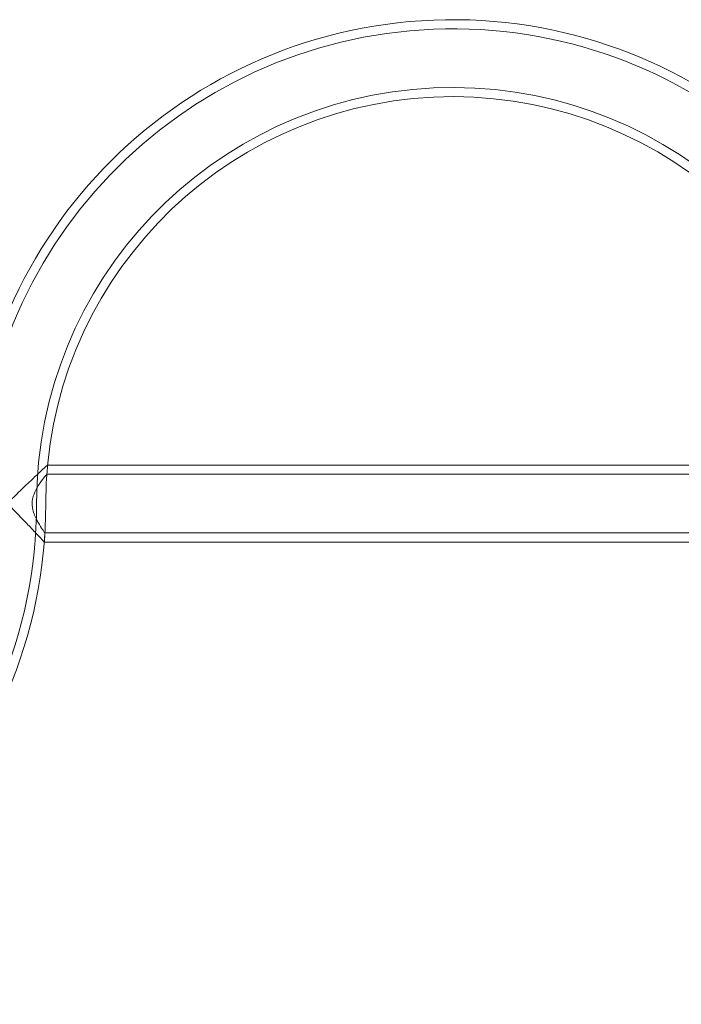
# Model space of a CAD drawing. Units: millimetres. Extents: x 442 to 17122, y -905 to 7981.
# Drawn here: x 4396 to 4686, y 4204 to 4635 of the extents above; entities that cross this region are included whole.
import ezdxf

# ---------------------------------------------------------------- set-up
doc = ezdxf.new("R2010")
doc.units = ezdxf.units.MM
doc.layers.add('Dimensions', color=7, linetype='Continuous')
doc.styles.get("Standard").update_dxf_attribs({"font": 'arial.ttf'})
doc.dimstyles.new('Leikkiset keinu', dxfattribs={"dimtxt": 150, "dimasz": 2.5, "dimexe": 0.06, "dimexo": 0.625, "dimtad": 0, "dimtih": 1, "dimtoh": 1, "dimdec": 0, "dimtxsty": 'Standard', "dimcen": 2.5, "dimadec": 0, "dimazin": 0, "dimtfac": 1, "dimtmove": 0, "dimatfit": 3, "dimfxl": 1, "dimarcsym": 0})

# ---------------------------------------------------------------- blocks, each defined once
blk = doc.blocks.new('*D5')
at = {"layer": 'Defpoints', "color": 0}
for p in [(441.65, 4423.22), (15637.7, 4140.99), (441.65, -806.81)]:
    blk.add_point(p, dxfattribs=at)
at = {"layer": 'Dimensions', "color": 0, "lineweight": -2}
for p, q in [((441.65, 4422.59), (441.65, -806.87)), ((15637.7, 4140.36), (15637.7, -806.87)), ((444.15, -806.81), (7764.17, -806.81)), ((15635.2, -806.81), (8315.17, -806.81))]:
    blk.add_line(p, q, dxfattribs=at)
at = {"layer": 'Dimensions', "color": 0}
for points in [[(444.15, -806.39), (444.15, -807.22), (441.65, -806.81)], [(15635.2, -807.22), (15635.2, -806.39), (15637.7, -806.81)]]:
    blk.add_solid(points, dxfattribs=at)
at = {"layer": 'Dimensions', "color": 0, "insert": (8039.67, -806.81), "char_height": 150, "attachment_point": 5}
blk.add_mtext('15196', dxfattribs=at)
blk = doc.blocks.new('*D7')
at = {"layer": 'Defpoints', "color": 0}
for p in [(2625.74, 4423.22), (14177.86, 3793.22), (2625.74, 1731.17)]:
    blk.add_point(p, dxfattribs=at)
at = {"layer": 'Dimensions', "color": 0, "lineweight": -2}
for p, q in [((2625.74, 4422.59), (2625.74, 1731.11)), ((14177.86, 3792.59), (14177.86, 1731.11)), ((2628.24, 1731.17), (8127.12, 1731.17)), ((14175.36, 1731.17), (8676.47, 1731.17))]:
    blk.add_line(p, q, dxfattribs=at)
at = {"layer": 'Dimensions', "color": 0}
for points in [[(2628.24, 1731.59), (2628.24, 1730.75), (2625.74, 1731.17)], [(14175.36, 1730.75), (14175.36, 1731.59), (14177.86, 1731.17)]]:
    blk.add_solid(points, dxfattribs=at)
at = {"layer": 'Dimensions', "color": 0, "insert": (8401.8, 1731.17), "char_height": 150, "attachment_point": 5}
blk.add_mtext('11552', dxfattribs=at)

msp = doc.modelspace()

# ---------------------------------------------------------------- linework, layer by layer
at = {"color": 0, "linetype": 'Continuous', "lineweight": 0}
for p, q in [((4408.39, 4440.07), (4840.74, 4440.07)), ((4408.05, 4436.07), (4840.74, 4436.07)), ((4407.2, 4410.37), (4840.74, 4410.37)), ((4406.92, 4406.37), (4840.74, 4406.37))]:
    msp.add_line(p, q, dxfattribs=at)
for centre, radius, start, end in [((4585.74, 4423.22), 211.85, 4.562, 180), ((4585.74, 4423.22), 207.85, 4.65, 180), ((4585.74, 4423.22), 182.15, 5.3078, 180), ((4585.74, 4423.22), 178.15, 5.4273, 180), ((4195.74, 4423.22), 211.85, 180, 0), ((4195.74, 4423.22), 207.85, 180, 0), ((4195.74, 4423.22), 211.85, 355.438, 356.5225)]:
    msp.add_arc(centre, radius, start, end, dxfattribs=at)
for points, knots in [([(4390.74, 4423.22), (4390.75, 4423.23), (4390.75, 4423.23), (4392.65, 4425.13), (4394.57, 4427.02), (4398.22, 4430.56), (4399.98, 4432.25), (4403.14, 4435.23), (4404.58, 4436.57), (4406.6, 4438.44), (4407.31, 4439.08), (4408.17, 4439.88), (4408.39, 4440.07), (4408.39, 4440.07)], [-7.661958, -7.661958, -7.661958, -7.661958, -7.658808, -7.658808, -6.681365, -6.681365, -5.744188, -5.744188, -4.861689, -4.861689, -4.220453, -4.220453, -3.673914, -3.673914, -3.673914, -3.673914]), ([(4401.64, 4423.22), (4401.64, 4423.24), (4401.64, 4423.26), (4401.64, 4423.39), (4401.64, 4423.5), (4401.65, 4423.78), (4401.66, 4423.95), (4401.72, 4424.62), (4401.8, 4425.1), (4402.19, 4426.82), (4402.66, 4427.99), (4403.96, 4430.57), (4404.91, 4432), (4406.44, 4434.08), (4407.03, 4434.82), (4407.79, 4435.76), (4408, 4436.01), (4408.05, 4436.07), (4408.05, 4436.07), (4408.05, 4436.07)], [-8.208886, -8.208886, -8.208886, -8.208886, -8.203382, -8.203382, -8.169979, -8.169979, -8.117846, -8.117846, -7.968717, -7.968717, -7.578988, -7.578988, -7.010631, -7.010631, -6.569968, -6.569968, -6.202094, -6.202094, -6.156054, -6.156054, -6.156054, -6.156054]), ([(4406.92, 4406.37), (4406.92, 4406.37), (4406.7, 4406.61), (4405.82, 4407.56), (4405.12, 4408.31), (4403.16, 4410.41), (4401.8, 4411.85), (4398.92, 4414.87), (4397.4, 4416.45), (4394.19, 4419.75), (4392.47, 4421.48), (4390.75, 4423.21), (4390.75, 4423.21), (4390.74, 4423.22)], [-3.19585, -3.19585, -3.19585, -3.19585, -2.7007, -2.7007, -2.142541, -2.142541, -1.418122, -1.418122, -0.72828, -0.72828, 0, 0, 0.002586, 0.002586, 0.002586, 0.002586]), ([(4407.2, 4410.37), (4407.2, 4410.37), (4407.11, 4410.49), (4406.77, 4410.98), (4406.51, 4411.35), (4405.67, 4412.61), (4404.99, 4413.65), (4403.75, 4415.85), (4403.18, 4416.95), (4402.39, 4418.93), (4402.11, 4419.78), (4401.84, 4421.02), (4401.78, 4421.39), (4401.69, 4422.05), (4401.67, 4422.33), (4401.65, 4422.73), (4401.64, 4422.86), (4401.64, 4423.06), (4401.64, 4423.14), (4401.64, 4423.22)], [-8.547332, -8.547332, -8.547332, -8.547332, -8.239589, -8.239589, -7.916154, -7.916154, -7.386548, -7.386548, -6.964879, -6.964879, -6.683696, -6.683696, -6.566799, -6.566799, -6.480188, -6.480188, -6.441443, -6.441443, -6.41731, -6.41731, -6.41731, -6.41731])]:
    msp.add_open_spline(points, degree=3, knots=knots, dxfattribs=at)

# ---------------------------------------------------------------- dimensions: what is measured, and where the dimension line sits
at = {"layer": 'Dimensions'}
for base, p1, p2, picture, middle in [((441.65, -806.81), (15637.7, 4140.99), (441.65, 4423.22), '*D5', (8039.67, -806.81)), ((2625.74, 1731.17), (14177.86, 3793.22), (2625.74, 4423.22), '*D7', (8401.8, 1731.17))]:
    dim = msp.add_linear_dim(base=base, p1=p1, p2=p2, dimstyle='Leikkiset keinu', dxfattribs=at)
    dim.commit()
    dim.dimension.update_dxf_attribs({"geometry": picture, "text_midpoint": middle})

doc.saveas('drawing.dxf')
